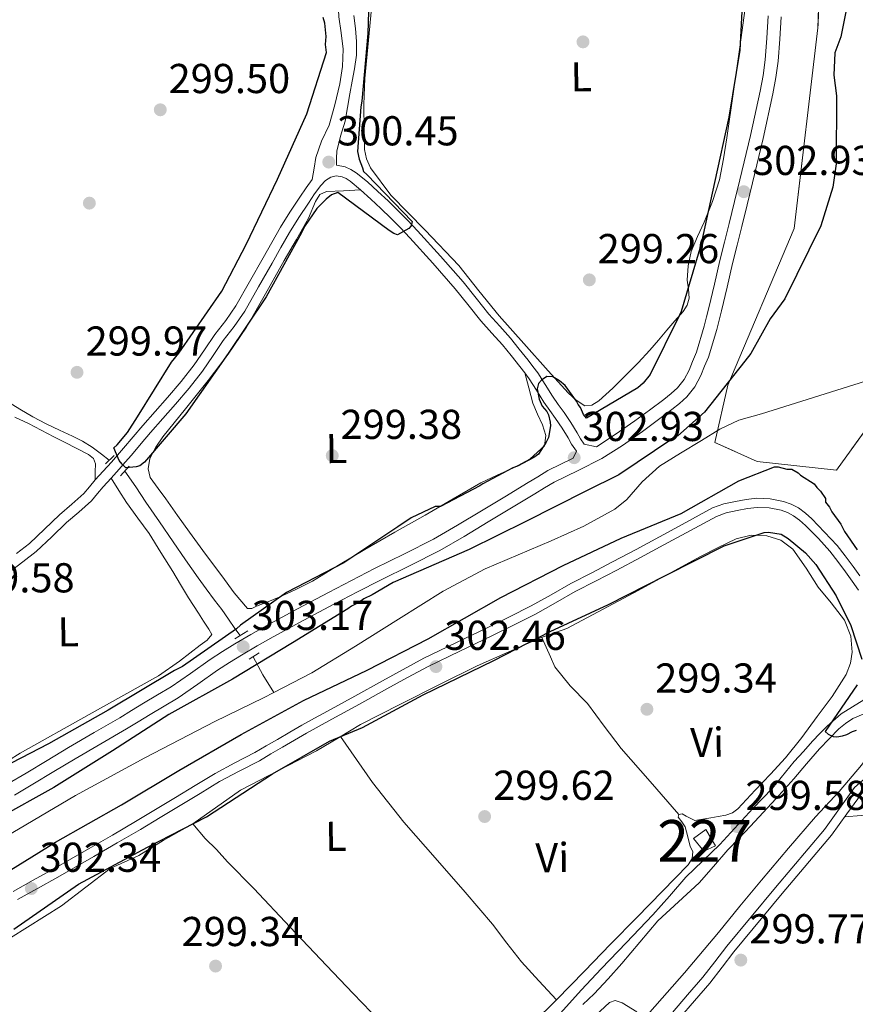
# Model space of a CAD drawing. Extents: x 580721 to 587665, y 687467 to 692178.
# Drawn here: x 583806 to 584007, y 689507 to 689743 of the extents above; entities that cross this region are included whole.
import ezdxf
from ezdxf.enums import TextEntityAlignment as Align

# ---------------------------------------------------------------- set-up
doc = ezdxf.new("R2010")
doc.units = 0
doc.header["$MEASUREMENT"] = 0
doc.linetypes.add('DGN Style 2', pattern=[78.01228, 46.807368, -31.204912])
doc.linetypes.add('DGN Style 3', pattern=[109.21719200000001, 78.01228, -31.204912])
for name, color, linetype in [('Nivel 11', 7, 'Continuous'), ('Nivel 13', 7, 'Continuous'), ('Nivel 15', 7, 'Continuous'), ('Nivel 17', 7, 'Continuous'), ('Nivel 21', 7, 'Continuous'), ('Nivel 35', 7, 'Continuous'), ('Nivel 36', 7, 'Continuous'), ('Nivel 37', 7, 'Continuous'), ('Nivel 4', 7, 'Continuous'), ('Nivel 41', 7, 'Continuous'), ('Nivel 48', 7, 'Continuous'), ('Nivel 52', 7, 'Continuous'), ('Nivel 57', 7, 'Continuous'), ('Nivel 7', 7, 'Continuous')]:
    doc.layers.add(name, color=color, linetype=linetype)
doc.styles.add('Style-arial', font='arial.shx', dxfattribs={"bigfont": 'arialbig.shx'})
doc.styles.add('Style-arialn', font='arialn.shx', dxfattribs={"bigfont": 'arialnbig.shx'})

# ---------------------------------------------------------------- blocks, each defined once
blk = doc.blocks.new('5PATER_7')
at = {"layer": 'Nivel 7', "linetype": 'Continuous', "lineweight": 0}
h = blk.add_hatch(color=7, dxfattribs=at)
edge = h.paths.add_edge_path()
edge.add_arc((0, 0), 1.559998890079573, 315.0000262977291, 675.000026297729)
blk = doc.blocks.new('5PERFI_7')
at = {"layer": 'Nivel 17', "linetype": 'Continuous', "lineweight": 0}
h = blk.add_hatch(color=7, dxfattribs=at)
edge = h.paths.add_edge_path()
edge.add_arc((2.328306436538696e-10, 0), 1.559998890459491, 315.0000262977291, 675.000026297729)

msp = doc.modelspace()

# ---------------------------------------------------------------- linework, layer by layer
at = {"layer": 'Nivel 11', "color": 142, "linetype": 'DGN Style 3', "lineweight": 13}
for points in [[(583867.169, 689582.006, 297.409), (583876.236, 689586.699, 297.297), (583886.6939999999, 689593.0530000001, 296.965), (583897.0719999999, 689599.54, 296.697), (583902.4310000001, 689602.8999999999, 296.747), (583907.7860000001, 689606.264, 296.817), (583917.8389999999, 689611.6059999999, 296.884), (583933.6370000001, 689618.3189999999, 296.969), (583941.443, 689621.8430000001, 296.974), (583948.9310000001, 689625.942, 296.937), (583951.7860000001, 689628.2790000001, 296.893), (583955.503, 689632.513, 296.79), (583959.602, 689636.264, 296.697), (583964.6229999999, 689639.379, 296.628), (583969.7239999999, 689642.381, 296.577), (583974.0760000001, 689645.115, 296.555), (583978.6610000001, 689647.2849999999, 296.577), (583984.04, 689648.848, 296.637), (584021.0590000001, 689660.4680000001, 295.88)], [(583656.3219999999, 689459.9310000001, 298.165), (583665.388, 689465.4569999999, 298.136), (583679.656, 689473.476, 297.956), (583693.9839999999, 689481.388, 297.776), (583708.3500000001, 689488.933, 297.621), (583722.5860000001, 689496.72, 297.537), (583730.6769999999, 689502.121, 297.537), (583738.6470000001, 689507.7050000001, 297.537), (583747.538, 689513.561, 297.537), (583756.5, 689519.311, 297.537), (583767.4920000001, 689526.075, 297.537), (583778.5279999999, 689532.7660000001, 297.537), (583799.004, 689545.115, 297.592), (583819.6159999999, 689557.2420000001, 297.657), (583836.21, 689566.308, 297.624), (583852.987, 689575.0290000001, 297.537), (583864.69, 689580.723, 297.439), (583867.169, 689582.006, 297.409)]]:
    msp.add_polyline3d(points, dxfattribs=at)
at = {"layer": 'Nivel 13', "color": 4, "linetype": 'Continuous', "lineweight": 0, "extrusion": (0.1474700917278126, -0.1179959673970121, 0.9820028124826495), "elevation": 5027.520933393374, "flags": 128}
msp.add_lwpolyline([(903217.634597484, -24554.03050405486), (903215.69607272, -24558.64223222784), (903214.0741279968, -24563.44986618997)], dxfattribs=at)
at = {"layer": 'Nivel 13', "color": 4, "linetype": 'Continuous', "lineweight": 0}
for points in [[(583802.5149999999, 689652.2679999999, 299.249), (583806.2280000001, 689649.9310000001, 299.266), (583809.362, 689648.1070000001, 299.308), (583812.567, 689646.408, 299.356), (583815.727, 689644.9369999999, 299.386), (583818.898, 689643.4850000001, 299.416), (583821.301, 689642.2660000001, 299.468), (583823.577, 689640.842, 299.506), (583825.8459999999, 689639.1440000001, 299.506), (583827.6869999999, 689637.7050000001, 299.506)], [(583831.3910000001, 689635.0860000001, 299.386), (583834.0349999999, 689631.2960000001, 299.356), (583836.477, 689627.652, 299.326), (583839.7409999999, 689622.8829999999, 299.313), (583843.037, 689618.135, 299.326), (583846.01, 689613.821, 299.34), (583848.986, 689609.51, 299.356), (583850.9480000001, 689606.821, 299.372), (583852.9480000001, 689604.1599999999, 299.386), (583854.6440000001, 689601.8700000001, 299.373), (583856.301, 689599.5530000001, 299.356), (583857.8260000001, 689597.3219999999, 299.356), (583859.058, 689595.6370000001, 299.356)], [(584013.4680000001, 689572.247, 298.866), (584010.754, 689568.408, 298.856), (584008.04, 689564.568, 298.846), (584002.696, 689558.25, 298.806), (583997.0449999999, 689552.1710000001, 298.746), (583990.547, 689544.6000000001, 298.676), (583984.091, 689536.9909999999, 298.606), (583978.9110000001, 689530.7080000001, 298.557), (583973.763, 689524.3970000001, 298.516), (583965.6510000001, 689514.74, 298.493), (583957.277, 689505.291, 298.521)], [(583954.2080000001, 689505.372, 298.569), (583950.6499999999, 689507.523, 298.643), (583949.0009999999, 689508.087, 298.671), (583947.6270000001, 689507.6440000001, 298.684), (583942.067, 689502.405, 298.61)]]:
    msp.add_polyline3d(points, dxfattribs=at)
at = {"layer": 'Nivel 15', "color": 1, "linetype": 'Continuous', "lineweight": 0, "extrusion": (0.003175922906284978, 0.00954034307425312, 0.9999494464060266), "elevation": 8734.771133924238, "flags": 128}
msp.add_lwpolyline([(583966.3455248468, 689491.9820956814), (583969.1796026591, 689493.2362294081), (583966.7927099804, 689497.1754086802), (583963.868629446, 689495.0043098733), (583966.3455248468, 689491.9820956814)], dxfattribs=at)
at = {"layer": 'Nivel 21', "color": 1, "linetype": 'DGN Style 2', "lineweight": 0, "extrusion": (-0.001489389971587145, -0.001437957799906438, 0.999997856995143), "elevation": -1561.580022923047, "flags": 128}
msp.add_lwpolyline([(583826.5687257776, 689635.2875014411), (583828.6537324013, 689637.3005035224)], dxfattribs=at)
at = {"layer": 'Nivel 21', "color": 1, "linetype": 'DGN Style 2', "lineweight": 0, "extrusion": (-0.001326198024351491, -0.001435706454590789, 0.9999980899710642), "elevation": -1464.746181583566, "flags": 128}
msp.add_lwpolyline([(583830.2429616598, 689632.5768084358), (583832.3259677854, 689634.8318107601)], dxfattribs=at)
at = {"layer": 'Nivel 21', "color": 1, "linetype": 'DGN Style 2', "lineweight": 0, "extrusion": (-0.002805352623667974, -0.001717838877559463, 0.9999945894984871), "elevation": -2522.912595898424, "flags": 128}
msp.add_lwpolyline([(583856.3670734279, 689591.5645255598), (583859.4780948504, 689593.4695283703)], dxfattribs=at)
at = {"layer": 'Nivel 21', "color": 1, "linetype": 'DGN Style 2', "lineweight": 0, "extrusion": (0.03709180143285921, 0.0223034680446259, 0.9990629377469908), "elevation": 37336.45450283085, "flags": 128}
msp.add_lwpolyline([(290104.2057829831, -854911.6126630143), (290104.205782983, -854914.4776603966)], dxfattribs=at)
at = {"layer": 'Nivel 21', "color": 7, "linetype": 'DGN Style 3', "lineweight": 0}
for points in [[(583885.2080000001, 689764.078, 299.754), (583884.4780000001, 689762.726, 299.844), (583883.7479999999, 689761.375, 299.933), (583882.9780000001, 689759.763, 300.032), (583882.2949999999, 689758.075, 300.112), (583881.675, 689756.1329999999, 300.158), (583881.446, 689754.185, 300.172), (583881.8840000001, 689752.4070000001, 300.171), (583882.3829999999, 689750.6159999999, 300.172), (583882.5660000001, 689747.341, 300.219), (583882.76, 689744.0549999999, 300.291), (583883.284, 689740.182, 300.454), (583883.747, 689736.308, 300.59), (583883.615, 689732.1270000001, 300.517), (583882.9510000001, 689727.9439999999, 300.411), (583881.804, 689722.9569999999, 300.438), (583880.3829999999, 689718.0660000001, 300.411), (583878.618, 689714.2039999999, 300.293), (583877.193, 689710.2690000001, 300.172), (583876.831, 689707.7280000001, 300.098), (583876.3759999999, 689705.06, 300.024)], [(583981.9480000001, 689704.2239999999, 302.01), (583984.45, 689714.885, 301.917), (583986.781, 689725.5930000001, 301.881), (583987.534, 689729.4750000001, 301.883), (583988.061, 689733.3910000001, 301.886), (583988.4469999999, 689738.71, 301.891), (583988.8, 689744.03, 301.901)], [(583938.902, 689638.1529999999, 301.551), (583939.7450000001, 689639.8219999999, 301.546), (583938.5020000001, 689641.537, 301.487), (583937.7380000001, 689643.0460000001, 301.377), (583936.244, 689645.3589999999, 301.15), (583934.6869999999, 689647.723, 300.85), (583933.3260000001, 689649.6240000001, 300.444), (583931.879, 689651.628, 300.024), (583930.091, 689654.5, 299.641), (583928.3670000001, 689657.2110000001, 299.378), (583927.2919999999, 689658.666, 299.28), (583926.1340000001, 689660.163, 299.238), (583924.0560000001, 689662.801, 299.243), (583921.9680000001, 689665.369, 299.248), (583919.44, 689668.196, 299.248), (583916.811, 689671.108, 299.248), (583913.6740000001, 689675.02, 299.246), (583910.604, 689678.8319999999, 299.243), (583905.2509999999, 689684.9720000001, 299.234), (583899.757, 689691.021, 299.263), (583897.4920000001, 689693.422, 299.339), (583895.192, 689695.7760000001, 299.452), (583892.831, 689698.0700000001, 299.559), (583890.432, 689700.325, 299.671), (583887.9410000001, 689702.5449999999, 299.841), (583885.4469999999, 689704.615, 299.974), (583884.456, 689705.257, 299.989), (583883.5320000001, 689705.669, 299.999), (583882.1130000001, 689705.9169999999, 300.016), (583880.8, 689705.595, 300.029), (583879.564, 689704.7930000001, 300.029), (583878.389, 689703.577, 300.024), (583876.926, 689701.5619999999, 300.019), (583875.4450000001, 689699.3840000001, 300.009), (583873.1229999999, 689695.8729999999, 299.875), (583870.925, 689692.325, 299.701), (583868.855, 689688.6799999999, 299.603), (583866.763, 689684.993, 299.527), (583863.5050000001, 689679.253, 299.444), (583860.1780000001, 689673.419, 299.403), (583857.635, 689669.7650000001, 299.403), (583855.0390000001, 689666.372, 299.432), (583852.6229999999, 689662.7690000001, 299.482), (583850.0730000001, 689659.0660000001, 299.532), (583846.8899999999, 689654.9990000001, 299.589), (583843.5760000001, 689651.0989999999, 299.646), (583840.5660000001, 689647.719, 299.698), (583837.608, 689644.371, 299.81), (583835.3200000001, 689641.666, 299.998), (583833.0009999999, 689638.932, 300.218), (583831.537, 689637.2420000001, 300.346), (583830.061, 689635.557, 300.442), (583828.1159999999, 689633.399, 300.211), (583826.2180000001, 689631.3160000001, 299.825), (583824.906, 689629.7150000001, 299.644), (583823.412, 689627.9650000001, 299.532), (583820.3829999999, 689625.2420000001, 299.494), (583817.4580000001, 689622.756, 299.477), (583813.906, 689619.3230000001, 299.463), (583810.166, 689615.808, 299.452), (583807.006, 689613.335, 299.449), (583803.952, 689611.003, 299.452)], [(583805.0079999999, 689557.354, 301.95), (583809.348, 689559.9550000001, 301.98), (583814.423, 689563.017, 301.987), (583819.4990000001, 689566.078, 301.98), (583825.6599999999, 689569.6640000001, 301.966), (583831.825, 689573.244, 301.945), (583834.6570000001, 689574.9750000001, 301.899), (583837.4809999999, 689576.719, 301.866), (583840.868, 689578.712, 301.947), (583844.2490000001, 689580.716, 302.045), (583848.9610000001, 689583.9950000001, 302.123), (583853.631, 689587.338, 302.194), (583856.487, 689589.186, 302.233), (583859.3870000001, 689590.967, 302.259), (583863.185, 689593.1780000001, 302.246), (583867.0160000001, 689595.3300000001, 302.224), (583874.324, 689599.321, 302.235), (583881.673, 689603.236, 302.239), (583887.1780000001, 689606.085, 302.227), (583892.6939999999, 689608.9110000001, 302.209), (583899.8470000001, 689612.433, 302.177), (583906.953, 689616.0490000001, 302.144), (583912.7990000001, 689619.4110000001, 302.132), (583918.5700000001, 689622.9010000001, 302.124), (583924.1510000001, 689626.273, 302.088), (583929.7309999999, 689629.646, 302.02), (583932.054, 689631.048, 301.959), (583934.3770000001, 689632.4480000001, 301.891), (583940.0889999999, 689635.2620000001, 301.813), (583945.8060000001, 689638.077, 301.836), (583950.7409999999, 689641.2390000001, 301.958), (583955.5449999999, 689644.602, 302.09), (583959.067, 689647.1880000001, 302.155), (583962.554, 689649.8219999999, 302.224), (583964.413, 689651.304, 302.321), (583966.179, 689652.9169999999, 302.423), (583968.1100000001, 689655.297, 302.485), (583969.527, 689657.993, 302.497), (583970.442, 689660.216, 302.478), (583971.3559999999, 689662.44, 302.458), (583973.362, 689669.0760000001, 302.239), (583973.9210000001, 689671.2949999999, 302.249), (583974.48, 689673.514, 302.259), (583975.8219999999, 689679.173, 302.269), (583977.1429999999, 689684.838, 302.259), (583978.2309999999, 689689.277, 302.237), (583979.3260000001, 689693.7139999999, 302.194), (583980.6359999999, 689698.969, 302.101), (583981.9480000001, 689704.2239999999, 302.01)], [(583805.7250000001, 689532.3019999999, 301.614), (583810.521, 689534.9920000001, 301.688), (583815.354, 689537.6939999999, 301.763), (583819.6869999999, 689540.1610000001, 301.832), (583824.0109999999, 689542.6400000001, 301.902), (583829.5860000001, 689545.8770000001, 302.05), (583835.145, 689549.142, 302.171), (583839.932, 689551.993, 302.199), (583844.712, 689554.8630000001, 302.225), (583849.4639999999, 689557.777, 302.255), (583854.1510000001, 689560.6400000001, 302.285), (583858.852, 689563.1200000001, 302.309), (583863.676, 689565.6200000001, 302.32), (583866.453, 689567.226, 302.179), (583869.1910000001, 689568.8219999999, 302.017), (583872.091, 689570.548, 301.987), (583874.967, 689572.229, 301.987), (583877.986, 689573.8829999999, 302.021), (583881.0519999999, 689575.541, 302.041), (583887.655, 689579.1840000001, 302.021), (583894.2490000001, 689582.8230000001, 302.002), (583899.199, 689585.5490000001, 301.988), (583904.1470000001, 689588.199, 301.977), (583911.7390000001, 689591.925, 301.972), (583919.425, 689595.5819999999, 301.972), (583924.642, 689598.148, 301.975), (583929.8670000001, 689600.7790000001, 301.977), (583934.699, 689603.4950000001, 301.913), (583939.429, 689606.189, 301.838), (583944.398, 689608.7380000001, 301.813), (583949.4180000001, 689611.3330000001, 301.788), (583955.0460000001, 689614.3559999999, 301.758), (583960.6599999999, 689617.378, 301.728), (583967.023, 689620.842, 301.676), (583973.246, 689624.2139999999, 301.634), (583975.608, 689625.057, 301.762), (583978.2479999999, 689625.6100000001, 301.947), (583980.7080000001, 689626.0719999999, 302.047), (583983.038, 689626.337, 302.116), (583985.8999999999, 689626.254, 302.156), (583988.78, 689625.675, 302.176), (583990.3219999999, 689625.1440000001, 302.181), (583991.736, 689624.3670000001, 302.186), (583993.19, 689623.2749999999, 302.194), (583994.615, 689622.004, 302.201), (583997.7609999999, 689618.943, 302.182), (584000.4950000001, 689615.8929999999, 302.141), (584002.395, 689613.409, 302.101), (584004.233, 689610.898, 302.066), (584005.811, 689608.692, 302.099), (584007.331, 689606.4920000001, 302.141)], [(584008.601, 689580.2509999999, 300.817), (584003.2150000001, 689576.848, 300.315), (583999.8589999999, 689573.889, 300.148), (583998.0519999999, 689572.1070000001, 300.059), (583996.321, 689570.2660000001, 299.969), (583994.1170000001, 689567.848, 299.801), (583991.9029999999, 689565.439, 299.671), (583986.686, 689559.0430000001, 299.613), (583982.033, 689554.131, 299.611), (583974.0560000001, 689545.5530000001, 299.617), (583965.973, 689537.6780000001, 299.611), (583962.007, 689533.146, 299.551), (583958.023, 689528.631, 299.492), (583951.6159999999, 689521.922, 299.49), (583945.7220000001, 689515.7350000001, 299.492), (583940.8589999999, 689510.604, 299.465), (583935.852, 689505.024, 299.438)], [(583962.7479999999, 689505.236, 299.219), (583966.3600000001, 689509.45, 299.222), (583969.9720000001, 689513.663, 299.223), (583972.871, 689517.396, 299.22), (583975.733, 689521.158, 299.214), (583987.3929999999, 689535.1780000001, 299.212), (583999.1540000001, 689549.1070000001, 299.223), (584002.747, 689554.1429999999, 299.234), (584006.4099999999, 689559.163, 299.611), (584008.341, 689560.922, 299.972), (584010.544, 689562.314, 300.357), (584012.4169999999, 689563.233, 300.637), (584014.2860000001, 689564.139, 300.919), (584016.355, 689565.486, 301.446), (584017.997, 689566.189, 301.583), (584018.338, 689566.307, 301.74), (584019.183, 689566.896, 301.881), (584019.5260000001, 689569.165, 301.912), (584019.291, 689571.804, 301.952), (584018.936, 689573.324, 301.982), (584018.75, 689574.051, 301.985)]]:
    msp.add_polyline3d(points, dxfattribs=at)
at = {"layer": 'Nivel 21', "color": 7, "linetype": 'Continuous', "lineweight": 0}
for points in [[(583985.692, 689744.2820000001, 301.901), (583985.3360000001, 689738.926, 301.891), (583984.9580000001, 689733.712, 301.886), (583984.456, 689729.98, 301.883), (583983.727, 689726.2220000001, 301.881), (583981.408, 689715.5730000001, 301.917), (583978.9169999999, 689704.9580000001, 302.01), (583977.6100000001, 689699.7239999999, 302.101), (583976.2990000001, 689694.4650000001, 302.194), (583975.203, 689690.0220000001, 302.237), (583974.1100000001, 689685.5630000001, 302.259), (583972.787, 689679.8870000001, 302.269), (583971.4510000001, 689674.2550000001, 302.259), (583970.8970000001, 689672.057, 302.249), (583970.338, 689669.838, 302.239), (583968.4720000001, 689663.625, 302.458), (583967.558, 689661.402, 302.478), (583966.699, 689659.315, 302.497), (583965.494, 689657.0220000001, 302.485), (583963.9040000001, 689655.0619999999, 302.423), (583962.3870000001, 689653.6769999999, 302.321), (583960.642, 689652.2860000001, 302.224), (583957.2039999999, 689649.689, 302.155), (583953.7280000001, 689647.1359999999, 302.09), (583949.0050000001, 689643.8300000001, 301.958), (583944.4880000001, 689640.936, 301.842), (583941.5689999999, 689641.5660000001, 301.546), (583940.6429999999, 689642.844, 301.487), (583939.909, 689644.2930000001, 301.377), (583938.338, 689646.7250000001, 301.15), (583936.7479999999, 689649.139, 300.85), (583935.3559999999, 689651.084, 300.444), (583933.956, 689653.0220000001, 300.024), (583932.2069999999, 689655.831, 299.641), (583930.4299999999, 689658.6259999999, 299.378), (583929.2860000001, 689660.1740000001, 299.28), (583928.105, 689661.7010000001, 299.238), (583926.0079999999, 689664.3630000001, 299.243), (583923.871, 689666.9920000001, 299.248), (583921.3, 689669.8670000001, 299.248), (583918.716, 689672.729, 299.248), (583915.6229999999, 689676.5860000001, 299.246), (583912.521, 689680.4380000001, 299.243), (583907.119, 689686.6340000001, 299.234), (583901.592, 689692.719, 299.263), (583899.2960000001, 689695.1540000001, 299.339), (583896.9569999999, 689697.547, 299.452), (583894.558, 689699.878, 299.559), (583892.1200000001, 689702.169, 299.671), (583889.5719999999, 689704.44, 299.841), (583886.9299999999, 689706.6340000001, 299.974), (583885.6510000001, 689707.4610000001, 299.989), (583884.2679999999, 689708.078, 299.999), (583882.1980000001, 689708.44, 300.015), (583882.138, 689710.146, 300.273), (583882.2479999999, 689711.821, 300.53), (583883.1470000001, 689715.4169999999, 300.591), (583884.2509999999, 689719.007, 300.351), (583884.8090000001, 689722.2949999999, 300.313), (583885.3670000001, 689725.585, 300.291), (583885.9280000001, 689728.571, 300.291), (583886.4890000001, 689731.5660000001, 300.291), (583886.9550000001, 689734.848, 300.291), (583887.0079999999, 689738.138, 300.291), (583886.7110000001, 689741.2679999999, 300.291), (583886.337, 689744.396, 300.291)], [(583876.3759999999, 689705.06, 300.024), (583874.8800000001, 689703, 300.019), (583873.368, 689700.7760000001, 300.009), (583871.017, 689697.2209999999, 299.875), (583868.774, 689693.601, 299.701), (583866.6810000001, 689689.9140000001, 299.603), (583864.5889999999, 689686.227, 299.527), (583861.3319999999, 689680.4890000001, 299.444), (583858.0619999999, 689674.7550000001, 299.403), (583855.615, 689671.2390000001, 299.403), (583853.006, 689667.8289999999, 299.432), (583850.5549999999, 689664.1740000001, 299.482), (583848.057, 689660.547, 299.532), (583844.952, 689656.5789999999, 299.589), (583841.69, 689652.74, 299.646), (583838.696, 689649.378, 299.698), (583835.717, 689646.006, 299.81), (583833.412, 689643.2820000001, 299.998), (583831.1030000001, 689640.5590000001, 300.218), (583829.652, 689638.8840000001, 300.346), (583828.192, 689637.2180000001, 300.442), (583826.263, 689635.078, 300.211), (583824.3260000001, 689632.9510000001, 299.825), (583822.9880000001, 689631.3189999999, 299.644), (583821.618, 689629.7139999999, 299.532), (583818.737, 689627.1240000001, 299.494), (583815.7779999999, 689624.6089999999, 299.477), (583812.1810000001, 689621.1329999999, 299.463), (583808.5360000001, 689617.7069999999, 299.452), (583805.477, 689615.3130000001, 299.449)], [(583803.409, 689560.031, 301.95), (583807.7409999999, 689562.6270000001, 301.98), (583812.8119999999, 689565.6869999999, 301.987), (583817.909, 689568.7609999999, 301.98), (583824.0930000001, 689572.3600000001, 301.966), (583830.229, 689575.923, 301.945), (583833.0249999999, 689577.632, 301.899), (583835.871, 689579.3900000001, 301.866), (583839.2820000001, 689581.3970000001, 301.947), (583842.561, 689583.3400000001, 302.045), (583847.163, 689586.5430000001, 302.123), (583851.875, 689589.916, 302.194), (583854.824, 689591.824, 302.233), (583857.7860000001, 689593.6429999999, 302.259), (583861.6370000001, 689595.885, 302.246), (583865.5050000001, 689598.058, 302.224), (583872.844, 689602.0660000001, 302.235), (583880.223, 689605.997, 302.239), (583885.75, 689608.8570000001, 302.227), (583891.294, 689611.6980000001, 302.209), (583898.4510000001, 689615.2209999999, 302.177), (583905.4680000001, 689618.7919999999, 302.144), (583911.2150000001, 689622.0970000001, 302.132), (583916.9569999999, 689625.5700000001, 302.124), (583922.538, 689628.942, 302.088), (583928.119, 689632.315, 302.02), (583930.4439999999, 689633.7180000001, 301.959), (583932.881, 689635.1869999999, 301.891), (583938.902, 689638.1529999999, 301.551)], [(583982.9439999999, 689628.5560000001, 302.116), (583980.378, 689628.264, 302.047), (583977.8160000001, 689627.783, 301.947), (583975.006, 689627.1939999999, 301.762), (583972.341, 689626.243, 301.634), (583965.966, 689622.7890000001, 301.676), (583959.605, 689619.3260000001, 301.728), (583953.997, 689616.307, 301.758), (583948.385, 689613.2930000001, 301.788), (583943.3840000001, 689610.7080000001, 301.813), (583938.375, 689608.138, 301.838), (583933.608, 689605.423, 301.913), (583928.8260000001, 689602.7350000001, 301.977), (583923.655, 689600.132, 301.975), (583918.46, 689597.5760000001, 301.972), (583910.7749999999, 689593.9199999999, 301.972), (583903.1359999999, 689590.1710000001, 301.977), (583898.142, 689587.496, 301.988), (583893.179, 689584.763, 302.002), (583886.585, 689581.1240000001, 302.021), (583879.99, 689577.4850000001, 302.041), (583876.9269999999, 689575.8289999999, 302.021), (583873.875, 689574.1570000001, 301.987), (583870.9650000001, 689572.456, 301.987), (583868.0660000001, 689570.7309999999, 302.017), (583865.341, 689569.142, 302.179), (583862.611, 689567.564, 302.32), (583857.825, 689565.0830000001, 302.309), (583853.0560000001, 689562.567, 302.285), (583848.307, 689559.6669999999, 302.255), (583843.5630000001, 689556.757, 302.225), (583838.7949999999, 689553.895, 302.199), (583834.017, 689551.0490000001, 302.171), (583828.469, 689547.79, 302.05), (583822.9040000001, 689544.5590000001, 301.902), (583818.588, 689542.085, 301.832), (583814.2649999999, 689539.6240000001, 301.763), (583809.4380000001, 689536.925, 301.688), (583804.6140000001, 689534.219, 301.614)], [(584007.6240000001, 689609.966, 302.099), (584006.0279999999, 689612.1969999999, 302.066), (584004.169, 689614.737, 302.101), (584002.2550000001, 689617.2390000001, 302.141), (583996.1259999999, 689623.6259999999, 302.201), (583994.595, 689624.9909999999, 302.194), (583992.9410000001, 689626.233, 302.186), (583991.223, 689627.1769999999, 302.181), (583989.362, 689627.818, 302.176), (583986.152, 689628.463, 302.156), (583982.9439999999, 689628.5560000001, 302.116)], [(584008.439, 689576.8119999999, 300.787), (584005.959, 689575.75, 300.446), (584004.189, 689574.571, 300.237), (584002.632, 689573.219, 300.083), (584000.27, 689570.895, 299.853), (583998.0090000001, 689568.4839999999, 299.695), (583994.9040000001, 689564.855, 299.581), (583991.788, 689561.2380000001, 299.487), (583989.665, 689558.838, 299.423), (583987.521, 689556.4569999999, 299.377), (583984.4909999999, 689553.183, 299.36), (583981.4439999999, 689549.925, 299.357), (583978.7339999999, 689547.068, 299.359), (583976.0190000001, 689544.2150000001, 299.357), (583972.5700000001, 689540.2679999999, 299.338), (583969.1440000001, 689536.3, 299.317), (583964.1780000001, 689531.7749999999, 299.302), (583959.2320000001, 689527.23, 299.293), (583954.9110000001, 689522.1000000001, 299.294), (583950.605, 689516.9539999999, 299.308), (583947.301, 689513.2960000001, 299.333), (583943.926, 689509.703, 299.362), (583941.2039999999, 689507.108, 299.374)], [(583964.4210000001, 689503.827, 299.219), (583968.021, 689508.027, 299.222), (583971.6669999999, 689512.28, 299.223), (583974.605, 689516.0630000001, 299.22), (583977.4450000001, 689519.7960000001, 299.214), (583989.0689999999, 689533.773, 299.212), (584000.8829999999, 689547.764, 299.223), (584004.521, 689552.8630000001, 299.234), (584008.0460000001, 689557.6950000001, 299.611), (584009.672, 689559.176, 299.972), (584011.6130000001, 689560.402, 300.357), (584013.3759999999, 689561.267, 300.637), (584015.3640000001, 689562.2309999999, 300.919), (584017.3899999999, 689563.55, 301.446), (584018.6270000001, 689564.0800000001, 301.583), (584019.9070000001, 689564.307, 301.74), (584020.676, 689562.8670000001, 301.85)]]:
    msp.add_polyline3d(points, dxfattribs=at)
at = {"layer": 'Nivel 35', "color": 92, "linetype": 'DGN Style 3', "lineweight": 0, "elevation": 306, "flags": 128}
msp.add_lwpolyline([(583990.1710000001, 689818.723), (583998.9469999999, 689786.6599999999), (583997.6200000001, 689741.433), (583991.868, 689693.3019999999), (583975.977, 689655.6669999999), (583972.8800000001, 689641.9739999999), (583983.0560000001, 689637.4099999999), (584002.0800000001, 689635.335), (584015.7949999999, 689654.422), (584034.3770000001, 689678.902), (584047.6499999999, 689700.4780000001), (584052.517, 689733.257), (584039.244, 689777.6540000001), (584024.6440000001, 689807.5279999999), (584015.7860000001, 689819.0249999999)], dxfattribs=at)
at = {"layer": 'Nivel 36', "color": 92, "linetype": 'Continuous', "lineweight": 0}
for points in [[(583890.743, 689747.6969999999, 299.093), (583889.8459999999, 689738.456, 299.078), (583888.9450000001, 689729.216, 299.064), (583888.7, 689723.0179999999, 299.049), (583888.79, 689716.807, 299.034), (583888.9140000001, 689712.236, 299.038), (583889.3459999999, 689709.996, 299.043), (583890.3090000001, 689707.848, 299.044), (583895.226, 689701.25, 299.022), (583903.4480000001, 689692.8500000001, 298.957), (583911.4680000001, 689684.395, 298.876), (583916.271, 689678.304, 298.794), (583921.1939999999, 689672.3049999999, 298.709), (583927.058, 689665.7039999999, 298.749), (583932.9510000001, 689659.129, 298.807), (583935.344, 689656.479, 298.732), (583937.7550000001, 689653.8400000001, 298.669), (583939.635, 689652.0660000001, 298.683), (583941.7250000001, 689650.76, 298.709), (583943.4169999999, 689650.8770000001, 298.734), (583945.04, 689651.909, 298.758), (583948.408, 689654.976, 298.802), (583951.6240000001, 689658.1410000001, 298.827), (583954.5079999999, 689661.061, 298.834), (583957.3030000001, 689664.0590000001, 298.837), (583959.3470000001, 689666.45, 298.837), (583961.382, 689668.848, 298.837), (583963.321, 689671.087, 298.837), (583965.263, 689673.3330000001, 298.837), (583966.2220000001, 689674.854, 298.843), (583966.737, 689676.578, 298.857), (583966.565, 689678.744, 298.922), (583966.2820000001, 689680.9099999999, 298.985), (583966.4909999999, 689684.3530000001, 299.006), (583967.209, 689687.78, 299.014), (583968.764, 689691.3289999999, 299.013), (583970.354, 689694.7779999999, 299.014), (583972.344, 689699.781, 299.046), (583973.966, 689704.908, 299.074), (583974.966, 689709.9469999999, 299.069), (583975.7620000001, 689715.0160000001, 299.064), (583977.378, 689726.169, 299.07), (583978.9269999999, 689737.3459999999, 299.074), (583980.3189999999, 689747.29, 299.055)], [(583927.2919999999, 689658.666, 299.28), (583928.281, 689655.0220000001, 299.334), (583929.27, 689651.379, 299.389), (583930.341, 689648.7409999999, 299.374), (583931.551, 689646.1610000001, 299.31), (583932.3970000001, 689643.598, 299.248), (583932.0149999999, 689641.1229999999, 299.192), (583928.646, 689638.0430000001, 299.159), (583924.6130000001, 689635.8910000001, 299.133), (583920.662, 689634.135, 299.059), (583916.788, 689632.267, 299.005), (583910.129, 689628.4010000001, 298.995), (583903.4639999999, 689624.5430000001, 298.985), (583896.199, 689620.422, 298.974), (583888.935, 689616.301, 298.965), (583882.6840000001, 689612.487, 299), (583876.4169999999, 689608.6880000001, 299.054), (583872.453, 689606.6799999999, 299.07), (583868.3929999999, 689604.8600000001, 299.083), (583865.693, 689603.7390000001, 299.087), (583862.9709999999, 689602.6780000001, 299.083), (583861.8640000001, 689602.1329999999, 299.068), (583860.8589999999, 689602.148, 299.054), (583857.6059999999, 689605.871, 299.064), (583854.7150000001, 689609.943, 299.074), (583850.801, 689615.1799999999, 299.069), (583846.9240000001, 689620.442, 299.064), (583844.092, 689624.4369999999, 299.059), (583841.281, 689628.4450000001, 299.054), (583839.3829999999, 689630.915, 299.05), (583837.4880000001, 689633.544, 299.054), (583837.0590000001, 689635.6570000001, 299.074), (583837.4340000001, 689638.0830000001, 299.093), (583838.8200000001, 689640.8090000001, 299.098), (583840.4990000001, 689643.264, 299.093), (583845.997, 689650.0290000001, 299.068), (583851.4340000001, 689656.8090000001, 299.054), (583856.196, 689663.087, 299.063), (583860.5619999999, 689669.6270000001, 299.074), (583865.1140000001, 689677.5970000001, 299.087), (583869.6529999999, 689685.5719999999, 299.103), (583872.567, 689690.6510000001, 299.171), (583875.4839999999, 689695.729, 299.271), (583877.135, 689699.717, 299.247), (583878.1810000001, 689701.392, 299.248), (583879.7450000001, 689702.1340000001, 299.32), (583883.8430000001, 689702.3400000001, 299.58), (583887.9410000001, 689702.5449999999, 299.841)], [(583805.0260000001, 689648.0249999999, 299.005), (583808.314, 689646.4850000001, 299.014), (583811.3600000001, 689644.909, 299.043), (583814.4040000001, 689643.3289999999, 299.074), (583817.0930000001, 689641.9480000001, 299.099), (583819.783, 689640.5689999999, 299.123), (583822.743, 689639.0719999999, 299.056), (583823.9070000001, 689638.078, 299.069), (583824.3670000001, 689636.79, 299.212), (583824.3459999999, 689634.8700000001, 299.518), (583824.3260000001, 689632.9510000001, 299.825)], [(583828.1159999999, 689633.399, 300.211), (583829.963, 689630.462, 299.854), (583831.81, 689627.5249999999, 299.498), (583834.5190000001, 689623.8260000001, 299.385), (583837.244, 689620.125, 299.508), (583840.0959999999, 689615.585, 299.513), (583842.8999999999, 689611.013, 299.517), (583844.7930000001, 689607.852, 299.519), (583846.7069999999, 689604.7039999999, 299.517), (583847.8840000001, 689602.8489999999, 299.513), (583849.071, 689601, 299.508), (583850.3019999999, 689599.0970000001, 299.502), (583851.537, 689597.196, 299.498), (583852.2590000001, 689595.8929999999, 299.498), (583851.1980000001, 689594.5249999999, 299.498), (583849.4650000001, 689593.338, 299.498), (583844.5490000001, 689589.4920000001, 299.486), (583839.4650000001, 689585.956, 299.468), (583822.879, 689576.659, 299.448), (583806.297, 689567.406, 299.429), (583797.8600000001, 689562.122, 299.385)], [(583799.879, 689520.558, 298.482), (583816.2690000001, 689530.827, 298.671), (583827.8910000001, 689539.737, 298.833), (583834.767, 689542.8829999999, 298.925), (583840.642, 689546.503, 299.007), (583847.696, 689550.433, 299.362), (583859.139, 689558.558, 299.796), (583868.264, 689563.24, 299.663), (583877.3729999999, 689567.9469999999, 299.5), (583882.6540000001, 689571.128, 299.466), (583887.949, 689574.287, 299.44), (583897.496, 689579.158, 299.442), (583907.067, 689583.9820000001, 299.44), (583915.882, 689588.3999999999, 299.267), (583931.054, 689595.06, 299.07), (583937.385, 689597.362, 299.085), (583953.45, 689605.8910000001, 299.197), (583969.432, 689614.608, 299.381), (583973.672, 689616.7760000001, 299.529), (583977.962, 689618.852, 299.677), (583981.5959999999, 689619.747, 299.619), (583985.351, 689619.531, 299.559), (583988.7239999999, 689618.493, 299.621), (583991.602, 689616.351, 299.677), (583994.757, 689611.798, 299.713), (583997.628, 689607.25, 299.736), (584000.7960000001, 689603.4890000001, 299.741), (584003.936, 689599.3360000001, 299.736), (584005.4720000001, 689595.5150000001, 299.719), (584005.8019999999, 689591.665, 299.677), (584005.4439999999, 689588.9780000001, 299.624), (584004.3870000001, 689586.3219999999, 299.559), (584000.9880000001, 689581.0290000001, 299.364), (583997.406, 689576.179, 299.204), (583993.7239999999, 689571.163, 299.244), (583989.8300000001, 689566.325, 299.322), (583986.1939999999, 689562.416, 299.322), (583982.5249999999, 689558.5449999999, 299.322), (583980.4909999999, 689556.3, 299.322), (583978.436, 689554.058, 299.322), (583977.084, 689553.0760000001, 299.322), (583975.4950000001, 689552.5430000001, 299.322), (583973.7250000001, 689552.219, 299.272), (583971.952, 689551.9099999999, 299.204), (583970.033, 689551.585, 299.169), (583968.1130000001, 689551.2720000001, 299.145), (583966.017, 689552.28, 299.134), (583965.0490000001, 689552.871, 299.137), (583964.2490000001, 689552.706, 299.145), (583964.131, 689552.0590000001, 299.165), (583964.9550000001, 689550.952, 299.219), (583965.764, 689549.7650000001, 299.263), (583966.3740000001, 689547.379, 299.298)], [(583964.2490000001, 689552.706, 299.145), (583957.3500000001, 689560.6130000001, 299.204), (583950.45, 689568.52, 299.263), (583946.3130000001, 689573.8859999999, 299.244), (583942.3330000001, 689579.371, 299.204), (583938.186, 689583.594, 299.229), (583934.5349999999, 689588.155, 299.263), (583933.446, 689590.503, 299.269), (583932.408, 689592.8640000001, 299.204), (583931.3870000001, 689595.1810000001, 299.071)], [(583883.122, 689571.4070000001, 299.464), (583886.95, 689565.9099999999, 299.186), (583890.777, 689560.4140000001, 298.908), (583898.345, 689550.8589999999, 298.86), (583906.3859999999, 689541.662, 299.085), (583912.9920000001, 689534.051, 299.117), (583919.5860000001, 689526.433, 299.145), (583922.9979999999, 689521.848, 299.169), (583926.5, 689517.342, 299.145), (583930.6910000001, 689512.801, 299.056), (583934.888, 689508.2660000001, 298.967)], [(584004.0320000001, 689552.1780000001, 299.246), (584007.962, 689552.5079999999, 299.192), (584011.8910000001, 689552.838, 299.138), (584013.774, 689551.8589999999, 299.132), (584014.9539999999, 689549.747, 299.138), (584016.311, 689545.3970000001, 299.123), (584017.378, 689541, 299.108), (584019.1669999999, 689533.338, 299.094), (584020.486, 689525.6030000001, 299.078), (584020.3770000001, 689521.0109999999, 299.037), (584020.091, 689516.4180000001, 298.99), (584020.5730000001, 689510.5719999999, 298.959), (584020.835, 689504.726, 298.94)], [(583909.2860000001, 689481.889, 299.089), (583907.1170000001, 689484.987, 299.058), (583904.952, 689488.0889999999, 299.026), (583899.075, 689495.7860000001, 298.96), (583892.6429999999, 689503.033, 298.908), (583886.199, 689509.7620000001, 298.868), (583879.7590000001, 689516.4909999999, 298.849), (583871.067, 689525.7069999999, 298.867), (583862.379, 689534.926, 298.908), (583856.0220000001, 689541.3389999999, 298.832), (583853.3910000001, 689544.287, 299.059), (583850.6969999999, 689546.9180000001, 299.158), (583847.696, 689550.433, 299.308)], [(583966.3740000001, 689547.379, 299.298), (583967.003, 689545.0449999999, 299.263), (583967.6089999999, 689543.869, 299.204), (583967.416, 689542.1540000001, 299.102), (583966.4639999999, 689540.601, 299.026), (583960.325, 689534.314, 298.968), (583954.186, 689528.027, 298.967), (583947.9010000001, 689521.591, 298.901), (583941.6159999999, 689515.155, 298.849), (583938.254, 689511.712, 298.901), (583934.892, 689508.27, 298.967), (583929.3489999999, 689502.7180000001, 298.965)]]:
    msp.add_polyline3d(points, dxfattribs=at)
at = {"layer": 'Nivel 4', "color": 30, "linetype": 'Continuous', "lineweight": 30, "elevation": 300, "flags": 128}
for points in [[(584006.1669999999, 689754.4070000001), (584003.092, 689739.28), (584001.658, 689735.416), (584001.425, 689730.087), (584002.077, 689725.064), (584001.9739999999, 689708.788), (584001.1540000001, 689703.156), (583998.304, 689693.949), (583989.635, 689676.3870000001), (583986.1410000001, 689671.611), (583981.506, 689663.271), (583980.047, 689661.4780000001), (583970.4280000001, 689649.2320000001), (583963.986, 689643.533), (583962.8090000001, 689642.9269999999), (583949.8929999999, 689634.192), (583941.9510000001, 689630.2509999999), (583927.538, 689622.9780000001), (583914.0050000001, 689616.307), (583895.753, 689608.3970000001), (583890.7579999999, 689605.379), (583888.6980000001, 689604.466), (583887.5249999999, 689603.565), (583885.76, 689602.656), (583884.8800000001, 689602.054), (583871.6610000001, 689593.9070000001), (583857.2649999999, 689585.155), (583841.9780000001, 689576.6880000001), (583828.4709999999, 689567.946), (583814.371, 689559.1969999999), (583800.8489999999, 689551.639)], [(583890.1950000001, 689755.996), (583889.679, 689740.0519999999), (583888.2579999999, 689723.794), (583887.9709999999, 689722.479), (583887.19, 689711.7760000001), (583887.6159999999, 689709.865), (583888.4469999999, 689707.8570000001), (583888.659, 689706.952), (583889.4750000001, 689706.2550000001), (583900.3019999999, 689694.9850000001), (583900.1130000001, 689693.8729999999), (583899.5149999999, 689693.2609999999), (583896.81, 689691.7150000001), (583895.8970000001, 689692.108), (583894.7790000001, 689692.801), (583882.4650000001, 689701.935), (583880.959, 689701.3119999999), (583879.6599999999, 689700.288), (583877.467, 689698.0430000001), (583874.4920000001, 689693.77), (583873.8030000001, 689692.2490000001), (583865.31, 689676.916), (583856.1910000001, 689663.29), (583846.0730000001, 689648.845), (583836.1240000001, 689637.227), (583835.0249999999, 689636.3060000001), (583834.1200000001, 689636.0930000001), (583831.7010000001, 689635.8630000001), (583830.783, 689636.76), (583830.0660000001, 689637.659), (583828.8200000001, 689640.6710000001), (583829.618, 689641.3859999999), (583832.105, 689644.341), (583834.4809999999, 689648.102), (583842.598, 689661.212), (583844.388, 689663.351), (583854.703, 689678.202), (583860.521, 689689.4680000001), (583868.0020000001, 689705.092), (583875.078, 689720.8119999999), (583879.746, 689735.4950000001), (583879.521, 689737.409), (583879.7, 689739.328), (583879.3589999999, 689742.5519999999), (583878.94, 689743.858)], [(583979.7050000001, 689751.6130000001), (583978.881, 689736.068), (583976.2479999999, 689719.997), (583972.8019999999, 689704.3200000001), (583969.5519999999, 689689.2509999999), (583964.797, 689673.3559999999), (583964.3049999999, 689672.342), (583957.4110000001, 689658.2380000001), (583955.72, 689656.2), (583954.422, 689655.075), (583942.101, 689647.7660000001), (583941.385, 689648.666), (583940.658, 689650.372), (583940.145, 689651.0719999999), (583939.7320000001, 689651.8740000001), (583936.9650000001, 689655.574), (583935.639, 689656.7690000001), (583934.0149999999, 689657.6570000001), (583932.601, 689657.7409999999), (583931.3, 689656.919), (583930.6030000001, 689656.104), (583930.3160000001, 689654.7890000001), (583930.7479999999, 689652.3729999999), (583931.4750000001, 689650.666), (583932.6000000001, 689649.368), (583933.013, 689648.5660000001), (583933.4369999999, 689646.8559999999), (583933.4469999999, 689645.949), (583932.977, 689643.119), (583932.486, 689642.003), (583930.6030000001, 689639.156), (583929.503, 689638.3360000001), (583925.5930000001, 689636.2720000001), (583924.4880000001, 689635.855), (583917.271, 689632.037), (583916.571, 689631.524), (583907.1470000001, 689626.5700000001), (583905.8360000001, 689626.5549999999), (583900.118, 689623.8640000001), (583896.915, 689621.7080000001), (583883.9040000001, 689613.0789999999), (583870.1680000001, 689605.956), (583859.1640000001, 689598.158), (583858.166, 689597.2380000001), (583845.26, 689588.2080000001), (583843.355, 689587.277), (583827.429, 689577.7069999999), (583813.0989999999, 689569.6680000001), (583799.7649999999, 689562.7509999999)], [(583798.307, 689535.906), (583814.8300000001, 689546.0900000001), (583830.663, 689555.054), (583844.385, 689563.287), (583859.3130000001, 689571.9380000001), (583874.247, 689580.085), (583889.494, 689587.328), (583904.1329999999, 689594.8659999999), (583921.568, 689604.757), (583936.5079999999, 689612.399), (583950.4439999999, 689619.014), (583964.787, 689624.9450000001), (583978.6699999999, 689632.72), (583987.2110000001, 689636.0760000001), (583988.0989999999, 689636.087), (583990.1769999999, 689635.5190000001), (583991.361, 689635.533), (583992.8500000001, 689634.663), (583993.449, 689634.0789999999), (583996.7280000001, 689632.0460000001), (583997.331, 689631.166), (583998.229, 689630.2890000001), (583999.433, 689628.5279999999), (583999.4439999999, 689627.6400000001), (584000.345, 689626.467), (584000.9510000001, 689625.291), (584003.057, 689622.3570000001), (584003.966, 689620.592), (584006.9780000001, 689616.189)], [(583804.831, 689525.243), (583820.3389999999, 689536.0190000001), (583836.879, 689544.8910000001), (583851.017, 689552.1200000001), (583866.8319999999, 689562.497), (583880.4580000001, 689570.3260000001), (583888.389, 689573.547), (583902.923, 689581.3859999999), (583919.8729999999, 689589.658), (583933.4099999999, 689596.577), (583947.354, 689603.098), (583961.092, 689610.02), (583975.1300000001, 689617.148), (583984.675, 689620.388), (583985.7849999999, 689620.402), (583988.817, 689619.933), (583990.442, 689618.9439999999), (583994.6200000001, 689615.463), (583997.074, 689612.6669999999), (584002.0050000001, 689605.1599999999), (584005.52, 689598.0390000001), (584008.1370000001, 689590)], [(584007, 689583.8330000001), (583999.365, 689572.646), (584000.0800000001, 689571.9480000001), (584001.2960000001, 689571.4580000001), (584002.104, 689571.3670000001), (584003.514, 689571.5860000001), (584004.5190000001, 689571.8999999999), (584005.923, 689572.6229999999), (584006.827, 689572.936)]]:
    msp.add_lwpolyline(points, dxfattribs=at)
at = {"layer": 'Nivel 52', "color": 1, "linetype": 'Continuous', "lineweight": 0}
msp.add_3dface([(583970.2490000001, 689543.936, 301.661), (583973.0830000001, 689545.19, 301.632), (583970.696, 689549.129, 301.602), (583967.7720000001, 689546.9580000001, 301.632)], dxfattribs=at)
at = {"layer": 'Nivel 57', "color": 92, "linetype": 'DGN Style 3', "lineweight": 0}
msp.add_polyline3d([(583998.9469999999, 689786.6599999999, 306), (583997.6200000001, 689741.433, 306), (583991.868, 689693.3019999999, 306), (583975.977, 689655.6669999999, 306), (583972.8800000001, 689641.9739999999, 306), (583983.0560000001, 689637.4099999999, 306), (584002.0800000001, 689635.335, 306), (584015.7949999999, 689654.422, 306), (584034.3770000001, 689678.902, 306), (584047.6499999999, 689700.4780000001, 306), (584052.517, 689733.257, 306), (584039.244, 689777.6540000001, 306)], dxfattribs=at)

# ---------------------------------------------------------------- block references
at = {"layer": 'Nivel 17', "color": 7, "linetype": 'Continuous', "lineweight": 0, "xscale": 1.00000070891859, "yscale": 1.00000070891859, "zscale": 1.00000070891859, "rotation": 0.6806343604900553}
for p in [(583941.2720000001, 689738.0349999999, 299.118), (583822.9240000001, 689699.352, 299.542)]:
    msp.add_blockref('5PERFI_7', p, dxfattribs=at)
at = {"layer": 'Nivel 7', "color": 7, "linetype": 'Continuous', "lineweight": 0, "xscale": 1.00000070891859, "yscale": 1.00000070891859, "zscale": 1.00000070891859, "rotation": 0.6806343604900553}
for p in [(583839.9280000001, 689721.744, 299.499), (583880.3200000001, 689709.2039999999, 300.446), (583979.8289999999, 689702.101, 302.931), (583942.7960000001, 689680.9469999999, 299.262), (583819.962, 689658.774, 299.972), (583881.1570000001, 689638.788, 299.38), (583939.1599999999, 689638.2930000001, 302.931), (583859.804, 689592.9639999999, 303.168), (583906.0220000001, 689588.1869999999, 302.458), (583956.6070000001, 689577.949, 299.343), (583917.6939999999, 689552.2250000001, 299.617), (583978.247, 689549.7990000001, 299.58), (583809.0050000001, 689534.9550000001, 302.339), (583853.1799999999, 689516.355, 299.343), (583979.1140000001, 689517.7919999999, 299.769)]:
    msp.add_blockref('5PATER_7', p, dxfattribs=at)

# ---------------------------------------------------------------- texts
at = {"layer": 'Nivel 37', "color": 92, "linetype": 'Continuous', "lineweight": 0, "style": 'Style-arialn'}
for s, height, p in [('L', 6.999966000000001, (583940.8684217627, 689729.6698391766, 299.132)), ('L', 6.999966000000001, (583882.1554217627, 689640.4978391766, 299.378)), ('L', 6.999966000000001, (583817.8754217627, 689596.5328391767, 299.451)), ('Vi', 6.999960000000001, (583971.033697367, 689570.0106820946, 299.333)), ('L', 6.999960000000001, (583882.0464199872, 689547.4678361553, 298.893)), ('Vi', 6.999960000000001, (583933.9036973671, 689542.3736820945, 299.336))]:
    msp.add_text(s, height=height, rotation=0.6806611151640799, dxfattribs=at).set_placement(p, align=Align.MIDDLE_CENTER)
at = {"layer": 'Nivel 41', "color": 7, "linetype": 'Continuous', "lineweight": 0, "style": 'Style-arial'}
for s, p in [('299.50', (583841.9140000001, 689725.744, 299.499)), ('300.45', (583882.3060000001, 689713.2039999999, 300.446)), ('302.93', (583981.814, 689706.101, 302.931)), ('299.26', (583944.7820000001, 689684.9469999999, 299.262)), ('299.97', (583822.014, 689662.774, 299.972)), ('299.38', (583883.142, 689642.788, 299.38)), ('302.93', (583941.146, 689642.2930000001, 302.931)), ('299.58', (583790.2320000001, 689605.9880000001, 299.58)), ('303.17', (583861.8559999999, 689596.9639999999, 303.168)), ('302.46', (583908.0079999999, 689592.1869999999, 302.458)), ('299.34', (583958.592, 689581.949, 299.343)), ('299.62', (583919.746, 689556.2250000001, 299.617)), ('299.58', (583980.2320000001, 689553.7990000001, 299.58)), ('302.34', (583810.99, 689538.9550000001, 302.339)), ('299.34', (583845.0349999999, 689521.1470000001, 299.343)), ('299.77', (583981.166, 689521.7919999999, 299.769))]:
    msp.add_text(s, height=7.000002, dxfattribs=at).set_placement(p)
at = {"layer": 'Nivel 48', "color": 1, "linetype": 'Continuous', "lineweight": 0, "style": 'Style-arialn'}
msp.add_text('227', height=10.000002, dxfattribs=at).set_placement((583970.456660008, 689546.3800009999, 299.467), align=Align.MIDDLE_CENTER)

doc.saveas('drawing.dxf')
